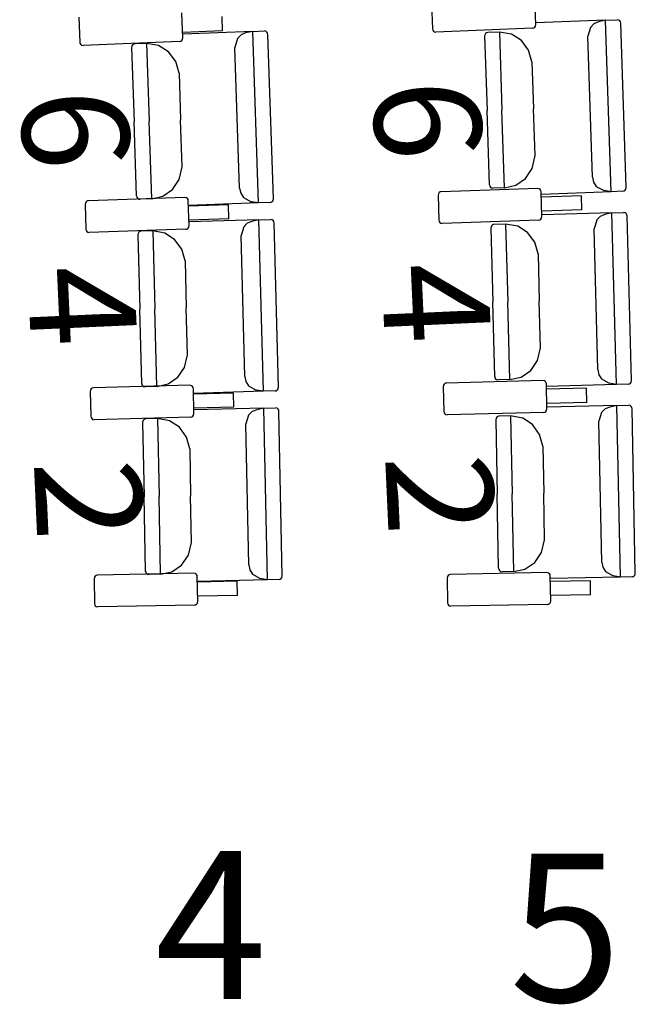
# Model space of a CAD drawing. Extents: x -628 to 351, y -594 to -333.
# Drawn here: x -15 to -13, y -552 to -549 of the extents above; entities that cross this region are included whole.
import ezdxf

# ---------------------------------------------------------------- set-up
doc = ezdxf.new("R2010")
doc.units = 0
doc.header["$MEASUREMENT"] = 0
doc.layers.add('MOBILIARIO', color=30, linetype='CONTINUOUS')
doc.layers.add('TEXTOS', color=7, linetype='CONTINUOUS')
doc.styles.add('SS', font='sanss___.ttf')

msp = doc.modelspace()

# ---------------------------------------------------------------- linework, layer by layer
at = {"layer": 'MOBILIARIO'}
for p, q in [((-13.604, -549.3211), (-13.6016, -549.388)), ((-13.3226, -549.3765), (-13.325, -549.3096)), ((-14.2766, -549.4123), (-14.2791, -549.3453)), ((-14.558, -549.3569), (-14.5556, -549.4238)), ((-14.1692, -549.3934), (-14.1706, -549.3552)), ((-13.1334, -549.365), (-13.3224, -549.3721)), ((-13.1651, -549.3747), (-13.1746, -549.3843)), ((-13.153, -549.3694), (-13.1651, -549.3747)), ((-13.1334, -549.365), (-13.153, -549.3694)), ((-13.1334, -549.365), (-13.1019, -549.3638)), ((-13.118, -549.8285), (-13.1334, -549.365)), ((-13.0978, -549.3647), (-13.1019, -549.3638)), ((-13.0978, -549.3647), (-13.1019, -549.3638)), ((-13.0951, -549.3667), (-13.0978, -549.3647)), ((-13.0951, -549.3667), (-13.0978, -549.3647)), ((-13.0933, -549.3696), (-13.0951, -549.3667)), ((-13.0933, -549.3696), (-13.0951, -549.3667)), ((-13.0926, -549.373), (-13.0933, -549.3696)), ((-13.0926, -549.373), (-13.0933, -549.3696)), ((-13.0778, -549.8174), (-13.0926, -549.373)), ((-14.1692, -549.3934), (-14.2771, -549.3979)), ((-14.0876, -549.3951), (-14.2766, -549.4022)), ((-14.1072, -549.3994), (-14.1193, -549.4048)), ((-14.0876, -549.3951), (-14.1072, -549.3994)), ((-14.0876, -549.3951), (-14.0561, -549.3939)), ((-14.0722, -549.8585), (-14.0876, -549.3951)), ((-14.052, -549.3948), (-14.0561, -549.3939)), ((-14.052, -549.3948), (-14.0561, -549.3939)), ((-14.0493, -549.3968), (-14.052, -549.3948)), ((-14.0493, -549.3968), (-14.052, -549.3948)), ((-14.0475, -549.3997), (-14.0493, -549.3968)), ((-14.0475, -549.3997), (-14.0493, -549.3968)), ((-14.0468, -549.4031), (-14.0475, -549.3997)), ((-14.0468, -549.4031), (-14.0475, -549.3997)), ((-13.6016, -549.388), (-13.6008, -549.3914)), ((-13.6008, -549.3914), (-13.599, -549.3943)), ((-13.599, -549.3943), (-13.5963, -549.3963)), ((-13.5963, -549.3963), (-13.5922, -549.3972)), ((-13.3312, -549.3864), (-13.5922, -549.3972)), ((-13.4581, -549.4012), (-13.46, -549.404)), ((-13.4581, -549.4012), (-13.46, -549.404)), ((-13.4554, -549.3993), (-13.4581, -549.4012)), ((-13.4554, -549.3993), (-13.4581, -549.4012)), ((-13.4522, -549.3985), (-13.4554, -549.3993)), ((-13.4522, -549.3985), (-13.4554, -549.3993)), ((-13.4207, -549.3973), (-13.4522, -549.3985)), ((-13.3879, -549.403), (-13.4207, -549.3973)), ((-13.4207, -549.3973), (-13.4137, -549.6076)), ((-13.4207, -549.3973), (-13.4137, -549.6076)), ((-13.3312, -549.3864), (-13.328, -549.3857)), ((-13.328, -549.3857), (-13.3253, -549.3837)), ((-13.3253, -549.3837), (-13.3234, -549.3809)), ((-13.3234, -549.3809), (-13.3226, -549.3765)), ((-13.1746, -549.3843), (-13.1815, -549.4082)), ((-14.5556, -549.4238), (-14.5549, -549.4272)), ((-14.5549, -549.4272), (-14.553, -549.4301)), ((-14.2853, -549.4222), (-14.5462, -549.433)), ((-14.3749, -549.4274), (-14.4064, -549.4286)), ((-14.3421, -549.433), (-14.3749, -549.4274)), ((-14.3749, -549.4274), (-14.3679, -549.6376)), ((-14.3749, -549.4274), (-14.3679, -549.6376)), ((-14.2853, -549.4222), (-14.2821, -549.4214)), ((-14.2821, -549.4214), (-14.2793, -549.4195)), ((-14.2793, -549.4195), (-14.2774, -549.4166)), ((-14.2774, -549.4166), (-14.2766, -549.4123)), ((-14.1289, -549.4144), (-14.1358, -549.4382)), ((-14.1193, -549.4048), (-14.1289, -549.4144)), ((-14.032, -549.8474), (-14.0468, -549.4031)), ((-13.46, -549.404), (-13.4609, -549.4084)), ((-13.46, -549.404), (-13.4609, -549.4084)), ((-13.4609, -549.4084), (-13.4542, -549.6091)), ((-13.3611, -549.4199), (-13.3879, -549.403)), ((-13.3419, -549.446), (-13.3611, -549.4199)), ((-13.1689, -549.789), (-13.1815, -549.4082)), ((-14.553, -549.4301), (-14.5504, -549.4321)), ((-14.5504, -549.4321), (-14.5462, -549.433)), ((-14.4143, -549.4341), (-14.4151, -549.4385)), ((-14.4143, -549.4341), (-14.4151, -549.4385)), ((-14.4151, -549.4385), (-14.4084, -549.6392)), ((-14.4124, -549.4313), (-14.4143, -549.4341)), ((-14.4124, -549.4313), (-14.4143, -549.4341)), ((-14.4096, -549.4293), (-14.4124, -549.4313)), ((-14.4096, -549.4294), (-14.4124, -549.4313)), ((-14.4064, -549.4286), (-14.4096, -549.4294)), ((-14.4064, -549.4286), (-14.4096, -549.4293)), ((-14.3154, -549.45), (-14.3421, -549.433)), ((-14.2961, -549.4761), (-14.3154, -549.45)), ((-14.1231, -549.8191), (-14.1358, -549.4382)), ((-13.3327, -549.4777), (-13.3419, -549.446)), ((-14.2869, -549.5077), (-14.2961, -549.4761)), ((-13.3327, -549.4777), (-13.3285, -549.6044)), ((-14.2869, -549.5077), (-14.2827, -549.6344)), ((-13.4475, -549.8097), (-13.4542, -549.6091)), ((-13.4067, -549.8178), (-13.4137, -549.6076)), ((-13.4067, -549.8178), (-13.4137, -549.6076)), ((-13.3243, -549.731), (-13.3285, -549.6044)), ((-14.4017, -549.8398), (-14.4084, -549.6392)), ((-14.3609, -549.8479), (-14.3679, -549.6376)), ((-14.3609, -549.8479), (-14.3679, -549.6376)), ((-14.2785, -549.7611), (-14.2827, -549.6344)), ((-13.3322, -549.7653), (-13.3243, -549.731)), ((-14.2864, -549.7954), (-14.2785, -549.7611)), ((-13.3503, -549.7923), (-13.3322, -549.7653)), ((-14.3045, -549.8224), (-14.2864, -549.7954)), ((-13.3763, -549.8106), (-13.3503, -549.7923)), ((-13.1689, -549.789), (-13.166, -549.8026)), ((-14.3305, -549.8407), (-14.3045, -549.8224)), ((-14.1231, -549.8191), (-14.1202, -549.8327)), ((-13.3168, -549.8196), (-13.5779, -549.8284)), ((-13.4475, -549.8097), (-13.4468, -549.8131)), ((-13.4475, -549.8097), (-13.4468, -549.8131)), ((-13.4468, -549.8131), (-13.445, -549.816)), ((-13.4468, -549.8131), (-13.445, -549.816)), ((-13.445, -549.816), (-13.4423, -549.8181)), ((-13.445, -549.816), (-13.4423, -549.8181)), ((-13.4423, -549.8181), (-13.4382, -549.819)), ((-13.4423, -549.8181), (-13.4382, -549.819)), ((-13.4067, -549.8178), (-13.4382, -549.819)), ((-13.4067, -549.8178), (-13.3763, -549.8106)), ((-13.3127, -549.8205), (-13.3168, -549.8196)), ((-13.31, -549.8225), (-13.3127, -549.8205)), ((-13.3082, -549.8254), (-13.31, -549.8225)), ((-13.3075, -549.8288), (-13.3082, -549.8254)), ((-13.166, -549.8026), (-13.1588, -549.8143)), ((-13.1588, -549.8143), (-13.1378, -549.8256)), ((-13.118, -549.8285), (-13.1378, -549.8256)), ((-13.0865, -549.8273), (-13.118, -549.8285)), ((-13.0865, -549.8273), (-13.0833, -549.8265)), ((-13.0865, -549.8273), (-13.0833, -549.8265)), ((-13.0833, -549.8265), (-13.0805, -549.8246)), ((-13.0833, -549.8265), (-13.0806, -549.8246)), ((-13.0806, -549.8246), (-13.0786, -549.8218)), ((-13.0805, -549.8246), (-13.0786, -549.8218)), ((-13.0786, -549.8218), (-13.0778, -549.8174)), ((-13.0786, -549.8218), (-13.0778, -549.8174)), ((-14.5354, -549.8535), (-14.5382, -549.8554)), ((-14.5322, -549.8528), (-14.5354, -549.8535)), ((-14.2712, -549.8439), (-14.5322, -549.8528)), ((-14.4017, -549.8398), (-14.401, -549.8432)), ((-14.4017, -549.8398), (-14.401, -549.8432)), ((-14.401, -549.8432), (-14.3992, -549.8461)), ((-14.401, -549.8432), (-14.3992, -549.8461)), ((-14.3992, -549.8461), (-14.3965, -549.8482)), ((-14.3992, -549.8461), (-14.3965, -549.8482)), ((-14.3965, -549.8482), (-14.3924, -549.849)), ((-14.3965, -549.8482), (-14.3924, -549.849)), ((-14.3609, -549.8479), (-14.3924, -549.849)), ((-14.3609, -549.8479), (-14.3305, -549.8407)), ((-14.2671, -549.8448), (-14.2712, -549.8439)), ((-14.2644, -549.8469), (-14.2671, -549.8448)), ((-14.2626, -549.8498), (-14.2644, -549.8469)), ((-14.2619, -549.8532), (-14.2626, -549.8498)), ((-14.2599, -549.9201), (-14.2619, -549.8532)), ((-14.1202, -549.8327), (-14.113, -549.8443)), ((-14.113, -549.8443), (-14.092, -549.8556)), ((-14.0347, -549.8547), (-14.0328, -549.8518)), ((-14.0347, -549.8547), (-14.0328, -549.8518)), ((-14.0328, -549.8518), (-14.032, -549.8474)), ((-14.0328, -549.8518), (-14.032, -549.8474)), ((-13.5857, -549.8339), (-13.5866, -549.8382)), ((-13.5866, -549.8382), (-13.5846, -549.9052)), ((-13.5838, -549.831), (-13.5857, -549.8339)), ((-13.5811, -549.8291), (-13.5838, -549.831)), ((-13.5779, -549.8284), (-13.5811, -549.8291)), ((-13.3055, -549.8958), (-13.3075, -549.8288)), ((-13.1991, -549.8395), (-13.3071, -549.8432)), ((-13.118, -549.8285), (-13.307, -549.8356)), ((-13.198, -549.8778), (-13.1991, -549.8395)), ((-14.541, -549.8626), (-14.5389, -549.9296)), ((-14.5401, -549.8583), (-14.5409, -549.8626)), ((-14.5382, -549.8554), (-14.5401, -549.8583)), ((-14.1535, -549.8639), (-14.2615, -549.8675)), ((-14.0722, -549.8585), (-14.2612, -549.8656)), ((-14.1523, -549.9021), (-14.1535, -549.8639)), ((-14.0722, -549.8585), (-14.092, -549.8556)), ((-14.0407, -549.8574), (-14.0722, -549.8585)), ((-14.0407, -549.8574), (-14.0375, -549.8566)), ((-14.0407, -549.8574), (-14.0375, -549.8566)), ((-14.0375, -549.8566), (-14.0347, -549.8547)), ((-14.0375, -549.8566), (-14.0347, -549.8547)), ((-13.198, -549.8778), (-13.306, -549.8814)), ((-14.1523, -549.9021), (-14.2603, -549.9058)), ((-14.0708, -549.9044), (-14.2599, -549.9101)), ((-14.0708, -549.9044), (-14.0904, -549.9086)), ((-14.0708, -549.9044), (-14.0393, -549.9034)), ((-14.0584, -550.3679), (-14.0708, -549.9044)), ((-14.0352, -549.9043), (-14.0393, -549.9034)), ((-14.0352, -549.9043), (-14.0393, -549.9034)), ((-14.0325, -549.9064), (-14.0352, -549.9043)), ((-14.0325, -549.9064), (-14.0352, -549.9043)), ((-14.0307, -549.9093), (-14.0325, -549.9064)), ((-14.0307, -549.9093), (-14.0325, -549.9064)), ((-13.5846, -549.9052), (-13.5839, -549.9086)), ((-13.3143, -549.9056), (-13.5753, -549.9144)), ((-13.3143, -549.9056), (-13.3111, -549.9049)), ((-13.3111, -549.9049), (-13.3083, -549.903)), ((-13.3083, -549.903), (-13.3064, -549.9001)), ((-13.3064, -549.9001), (-13.3055, -549.8958)), ((-13.1163, -549.8857), (-13.3053, -549.8914)), ((-13.1576, -549.9047), (-13.1647, -549.9285)), ((-13.148, -549.8952), (-13.1576, -549.9047)), ((-13.1359, -549.8899), (-13.148, -549.8952)), ((-13.1163, -549.8857), (-13.1359, -549.8899)), ((-13.1163, -549.8857), (-13.0848, -549.8848)), ((-13.104, -550.3493), (-13.1163, -549.8857)), ((-13.0807, -549.8857), (-13.0848, -549.8848)), ((-13.0807, -549.8857), (-13.0848, -549.8848)), ((-13.078, -549.8877), (-13.0807, -549.8857)), ((-13.078, -549.8877), (-13.0807, -549.8857)), ((-13.0762, -549.8906), (-13.078, -549.8877)), ((-13.0762, -549.8906), (-13.078, -549.8877)), ((-13.0755, -549.894), (-13.0762, -549.8906)), ((-13.0755, -549.894), (-13.0762, -549.8906)), ((-13.0637, -550.3385), (-13.0755, -549.894)), ((-14.5389, -549.9296), (-14.5382, -549.933)), ((-14.5382, -549.933), (-14.5364, -549.9359)), ((-14.2686, -549.93), (-14.5297, -549.9388)), ((-14.2686, -549.93), (-14.2654, -549.9293)), ((-14.2654, -549.9293), (-14.2627, -549.9273)), ((-14.2627, -549.9273), (-14.2608, -549.9245)), ((-14.2608, -549.9245), (-14.2599, -549.9201)), ((-14.1122, -549.9233), (-14.1192, -549.9472)), ((-14.1026, -549.9138), (-14.1122, -549.9233)), ((-14.0904, -549.9086), (-14.1026, -549.9138)), ((-14.03, -549.9127), (-14.0307, -549.9093)), ((-14.03, -549.9127), (-14.0307, -549.9093)), ((-14.0182, -550.3572), (-14.03, -549.9127)), ((-13.5839, -549.9086), (-13.5821, -549.9115)), ((-13.5821, -549.9115), (-13.5794, -549.9135)), ((-13.5794, -549.9135), (-13.5753, -549.9144)), ((-13.4432, -549.9222), (-13.444, -549.9266)), ((-13.4432, -549.9223), (-13.444, -549.9266)), ((-13.444, -549.9266), (-13.4387, -550.1273)), ((-13.4413, -549.9194), (-13.4432, -549.9223)), ((-13.4412, -549.9194), (-13.4432, -549.9222)), ((-13.4385, -549.9175), (-13.4413, -549.9194)), ((-13.4385, -549.9175), (-13.4412, -549.9194)), ((-13.4353, -549.9168), (-13.4385, -549.9175)), ((-13.4353, -549.9168), (-13.4385, -549.9175)), ((-13.4038, -549.9158), (-13.4353, -549.9168)), ((-13.371, -549.9217), (-13.4038, -549.9158)), ((-13.4038, -549.9158), (-13.3982, -550.1261)), ((-13.4038, -549.9158), (-13.3982, -550.1261)), ((-13.3444, -549.9389), (-13.371, -549.9217)), ((-13.1546, -550.3094), (-13.1647, -549.9285)), ((-14.5364, -549.9359), (-14.5338, -549.9379)), ((-14.5338, -549.9379), (-14.5297, -549.9388)), ((-14.3977, -549.941), (-14.3986, -549.9453)), ((-14.3977, -549.941), (-14.3986, -549.9453)), ((-14.3986, -549.9453), (-14.3932, -550.146)), ((-14.3958, -549.9381), (-14.3977, -549.941)), ((-14.3958, -549.9381), (-14.3977, -549.941)), ((-14.393, -549.9362), (-14.3958, -549.9381)), ((-14.393, -549.9362), (-14.3958, -549.9381)), ((-14.3898, -549.9355), (-14.393, -549.9362)), ((-14.3898, -549.9355), (-14.393, -549.9362)), ((-14.3583, -549.9345), (-14.3898, -549.9355)), ((-14.3255, -549.9404), (-14.3583, -549.9345)), ((-14.3583, -549.9345), (-14.3527, -550.1448)), ((-14.3583, -549.9345), (-14.3527, -550.1448)), ((-14.2989, -549.9576), (-14.3255, -549.9404)), ((-14.2798, -549.9838), (-14.2989, -549.9576)), ((-14.1091, -550.3281), (-14.1192, -549.9472)), ((-13.3253, -549.9651), (-13.3444, -549.9389)), ((-14.2708, -550.0155), (-14.2798, -549.9838)), ((-13.3163, -549.9968), (-13.3253, -549.9651)), ((-13.3163, -549.9968), (-13.313, -550.1236)), ((-14.2708, -550.0155), (-14.2675, -550.1423)), ((-14.3879, -550.3467), (-14.3932, -550.146)), ((-14.3471, -550.3551), (-14.3527, -550.1448)), ((-14.3471, -550.3551), (-14.3527, -550.1448)), ((-14.2641, -550.269), (-14.2675, -550.1423)), ((-13.4334, -550.328), (-13.4387, -550.1273)), ((-13.3926, -550.3364), (-13.3982, -550.1261)), ((-13.3926, -550.3364), (-13.3982, -550.1261)), ((-13.3096, -550.2503), (-13.313, -550.1236)), ((-13.3177, -550.2845), (-13.3096, -550.2503)), ((-14.2722, -550.3032), (-14.2641, -550.269)), ((-14.2905, -550.33), (-14.2722, -550.3032)), ((-13.336, -550.3113), (-13.3177, -550.2845)), ((-14.3166, -550.3481), (-14.2905, -550.33)), ((-14.1091, -550.3281), (-14.1063, -550.3417)), ((-13.4334, -550.328), (-13.4327, -550.3314)), ((-13.4334, -550.328), (-13.4327, -550.3314)), ((-13.4327, -550.3314), (-13.4309, -550.3344)), ((-13.4327, -550.3314), (-13.4309, -550.3344)), ((-13.3926, -550.3364), (-13.3621, -550.3294)), ((-13.3621, -550.3294), (-13.336, -550.3113)), ((-13.1546, -550.3094), (-13.1518, -550.3231)), ((-13.1518, -550.3231), (-13.1447, -550.3347)), ((-14.5217, -550.3594), (-14.5244, -550.3613)), ((-14.5185, -550.3587), (-14.5217, -550.3594)), ((-14.2574, -550.3518), (-14.5185, -550.3587)), ((-14.3879, -550.3467), (-14.3872, -550.3502)), ((-14.3879, -550.3467), (-14.3872, -550.3502)), ((-14.3872, -550.3502), (-14.3854, -550.3531)), ((-14.3872, -550.3502), (-14.3854, -550.3531)), ((-14.3854, -550.3531), (-14.3827, -550.3551)), ((-14.3854, -550.3531), (-14.3827, -550.3551)), ((-14.3827, -550.3551), (-14.3786, -550.356)), ((-14.3827, -550.3551), (-14.3786, -550.356)), ((-14.3471, -550.3551), (-14.3786, -550.356)), ((-14.3471, -550.3551), (-14.3166, -550.3481)), ((-14.2533, -550.3528), (-14.2574, -550.3518)), ((-14.2506, -550.3548), (-14.2533, -550.3528)), ((-14.2488, -550.3578), (-14.2506, -550.3548)), ((-14.2481, -550.3612), (-14.2488, -550.3578)), ((-14.1063, -550.3417), (-14.0991, -550.3534)), ((-14.0991, -550.3534), (-14.0782, -550.3649)), ((-14.0191, -550.3615), (-14.0182, -550.3572)), ((-14.0191, -550.3615), (-14.0182, -550.3572)), ((-13.5717, -550.3511), (-13.5726, -550.3555)), ((-13.5726, -550.3555), (-13.5711, -550.4224)), ((-13.5698, -550.3483), (-13.5717, -550.3511)), ((-13.5671, -550.3464), (-13.5698, -550.3483)), ((-13.5638, -550.3457), (-13.5671, -550.3464)), ((-13.3028, -550.3388), (-13.5638, -550.3457)), ((-13.4309, -550.3344), (-13.4282, -550.3364)), ((-13.4309, -550.3344), (-13.4282, -550.3364)), ((-13.4282, -550.3364), (-13.4241, -550.3373)), ((-13.4282, -550.3364), (-13.4241, -550.3373)), ((-13.3926, -550.3364), (-13.4241, -550.3373)), ((-13.2986, -550.3398), (-13.3028, -550.3388)), ((-13.296, -550.3418), (-13.2986, -550.3398)), ((-13.2942, -550.3448), (-13.296, -550.3418)), ((-13.2935, -550.3482), (-13.2942, -550.3448)), ((-13.292, -550.4151), (-13.2935, -550.3482)), ((-13.1852, -550.3597), (-13.2932, -550.3625)), ((-13.104, -550.3493), (-13.293, -550.3549)), ((-13.1843, -550.398), (-13.1852, -550.3597)), ((-13.1447, -550.3347), (-13.1238, -550.3462)), ((-13.104, -550.3493), (-13.1238, -550.3462)), ((-13.0725, -550.3483), (-13.104, -550.3493)), ((-13.0725, -550.3483), (-13.0693, -550.3476)), ((-13.0725, -550.3483), (-13.0693, -550.3476)), ((-13.0693, -550.3476), (-13.0665, -550.3457)), ((-13.0693, -550.3476), (-13.0665, -550.3457)), ((-13.0665, -550.3457), (-13.0646, -550.3429)), ((-13.0665, -550.3457), (-13.0646, -550.3429)), ((-13.0646, -550.3429), (-13.0637, -550.3385)), ((-13.0646, -550.3429), (-13.0637, -550.3385)), ((-14.5264, -550.3642), (-14.5272, -550.3685)), ((-14.5272, -550.3685), (-14.5257, -550.4355)), ((-14.5244, -550.3613), (-14.5264, -550.3642)), ((-14.2466, -550.4281), (-14.2481, -550.3612)), ((-14.1398, -550.3727), (-14.2478, -550.3755)), ((-14.0584, -550.3679), (-14.2475, -550.3736)), ((-14.1389, -550.4109), (-14.1398, -550.3727)), ((-14.0584, -550.3679), (-14.0782, -550.3649)), ((-14.0269, -550.367), (-14.0584, -550.3679)), ((-14.0269, -550.367), (-14.0237, -550.3663)), ((-14.0269, -550.367), (-14.0237, -550.3663)), ((-14.0237, -550.3663), (-14.021, -550.3643)), ((-14.0237, -550.3663), (-14.021, -550.3644)), ((-14.021, -550.3643), (-14.0191, -550.3615)), ((-14.021, -550.3644), (-14.0191, -550.3615)), ((-14.1389, -550.4109), (-14.2469, -550.4138)), ((-14.0574, -550.4138), (-14.0259, -550.4131)), ((-14.0218, -550.414), (-14.0259, -550.4131)), ((-14.0218, -550.414), (-14.0259, -550.4131)), ((-13.1843, -550.398), (-13.2923, -550.4008)), ((-13.1027, -550.4065), (-13.2917, -550.4107)), ((-13.1223, -550.4106), (-13.1345, -550.4157)), ((-13.1027, -550.4065), (-13.1223, -550.4106)), ((-13.1027, -550.4065), (-13.0711, -550.4058)), ((-13.0935, -550.8702), (-13.1027, -550.4065)), ((-13.067, -550.4068), (-13.0711, -550.4058)), ((-13.067, -550.4068), (-13.0711, -550.4058)), ((-13.0644, -550.4088), (-13.067, -550.4068)), ((-13.0644, -550.4088), (-13.067, -550.4068)), ((-13.0626, -550.4118), (-13.0644, -550.4088)), ((-13.0626, -550.4117), (-13.0644, -550.4088)), ((-13.062, -550.4152), (-13.0626, -550.4117)), ((-13.062, -550.4152), (-13.0626, -550.4118)), ((-14.5257, -550.4355), (-14.525, -550.4389)), ((-14.525, -550.4389), (-14.5232, -550.4418)), ((-14.2554, -550.4379), (-14.5164, -550.4448)), ((-14.2554, -550.4379), (-14.2521, -550.4372)), ((-14.2521, -550.4372), (-14.2494, -550.4353)), ((-14.2494, -550.4353), (-14.2475, -550.4325)), ((-14.2475, -550.4325), (-14.2466, -550.4281)), ((-14.0574, -550.4138), (-14.2465, -550.418)), ((-14.0989, -550.4325), (-14.1061, -550.4562)), ((-14.0892, -550.423), (-14.0989, -550.4325)), ((-14.077, -550.4179), (-14.0892, -550.423)), ((-14.0574, -550.4138), (-14.077, -550.4179)), ((-14.0481, -550.8774), (-14.0574, -550.4138)), ((-14.0191, -550.4161), (-14.0218, -550.414)), ((-14.0191, -550.4161), (-14.0218, -550.414)), ((-14.0173, -550.419), (-14.0191, -550.4161)), ((-14.0173, -550.419), (-14.0191, -550.4161)), ((-14.0167, -550.4224), (-14.0173, -550.419)), ((-14.0167, -550.4224), (-14.0173, -550.419)), ((-14.0078, -550.867), (-14.0167, -550.4224)), ((-13.5711, -550.4224), (-13.5704, -550.4258)), ((-13.5704, -550.4258), (-13.5686, -550.4288)), ((-13.5686, -550.4288), (-13.566, -550.4308)), ((-13.566, -550.4308), (-13.5618, -550.4318)), ((-13.3008, -550.4249), (-13.5619, -550.4318)), ((-13.4279, -550.4378), (-13.4298, -550.4406)), ((-13.4278, -550.4378), (-13.4298, -550.4406)), ((-13.4251, -550.4359), (-13.4279, -550.4378)), ((-13.4251, -550.4359), (-13.4278, -550.4378)), ((-13.4219, -550.4352), (-13.4251, -550.4359)), ((-13.4219, -550.4352), (-13.4251, -550.4359)), ((-13.3904, -550.4345), (-13.4219, -550.4352)), ((-13.3904, -550.4345), (-13.3862, -550.6448)), ((-13.3904, -550.4345), (-13.3862, -550.6448)), ((-13.3576, -550.4406), (-13.3904, -550.4345)), ((-13.3008, -550.4249), (-13.2975, -550.4242)), ((-13.2975, -550.4242), (-13.2948, -550.4223)), ((-13.2948, -550.4223), (-13.2929, -550.4195)), ((-13.2929, -550.4195), (-13.292, -550.4151)), ((-13.1442, -550.4252), (-13.1514, -550.449)), ((-13.1345, -550.4157), (-13.1442, -550.4252)), ((-13.0532, -550.8597), (-13.062, -550.4152)), ((-14.5232, -550.4418), (-14.5206, -550.4439)), ((-14.5206, -550.4439), (-14.5164, -550.4448)), ((-14.3845, -550.4479), (-14.3854, -550.4523)), ((-14.3845, -550.4479), (-14.3854, -550.4523)), ((-14.3854, -550.4523), (-14.3814, -550.653)), ((-14.3826, -550.4451), (-14.3845, -550.4479)), ((-14.3826, -550.4451), (-14.3845, -550.4479)), ((-14.3798, -550.4432), (-14.3826, -550.4451)), ((-14.3798, -550.4432), (-14.3826, -550.4451)), ((-14.3766, -550.4425), (-14.3798, -550.4432)), ((-14.3766, -550.4425), (-14.3798, -550.4432)), ((-14.3451, -550.4418), (-14.3766, -550.4425)), ((-14.3451, -550.4418), (-14.3409, -550.6521)), ((-14.3451, -550.4418), (-14.3409, -550.6521)), ((-14.3124, -550.4479), (-14.3451, -550.4418)), ((-14.2858, -550.4653), (-14.3124, -550.4479)), ((-14.2669, -550.4917), (-14.2858, -550.4653)), ((-14.0985, -550.8372), (-14.1061, -550.4562)), ((-13.4298, -550.4406), (-13.4307, -550.4449)), ((-13.4298, -550.4406), (-13.4307, -550.4449)), ((-13.4307, -550.4449), (-13.4267, -550.6457)), ((-13.3311, -550.458), (-13.3576, -550.4406)), ((-13.3122, -550.4843), (-13.3311, -550.458)), ((-13.1438, -550.8299), (-13.1514, -550.449)), ((-14.2581, -550.5234), (-14.2669, -550.4917)), ((-13.3034, -550.5161), (-13.3122, -550.4843)), ((-13.3034, -550.5161), (-13.3009, -550.6429)), ((-14.2581, -550.5234), (-14.2556, -550.6502)), ((-14.3367, -550.8624), (-14.3409, -550.6521)), ((-14.3367, -550.8624), (-14.3409, -550.6521)), ((-14.2531, -550.7769), (-14.2556, -550.6502)), ((-13.4227, -550.8464), (-13.4267, -550.6457)), ((-13.382, -550.8551), (-13.3862, -550.6448)), ((-13.382, -550.8551), (-13.3862, -550.6448)), ((-13.2984, -550.7696), (-13.3009, -550.6429)), ((-14.3774, -550.8538), (-14.3814, -550.653)), ((-14.2614, -550.8111), (-14.2531, -550.7769)), ((-13.3068, -550.8038), (-13.2984, -550.7696)), ((-14.2799, -550.8378), (-14.2614, -550.8111)), ((-13.3253, -550.8305), (-13.3068, -550.8038)), ((-14.3061, -550.8557), (-14.2799, -550.8378)), ((-14.0985, -550.8372), (-14.0958, -550.8509)), ((-13.3515, -550.8484), (-13.3253, -550.8305)), ((-13.1438, -550.8299), (-13.1412, -550.8436)), ((-14.5113, -550.8655), (-14.514, -550.8673)), ((-14.508, -550.8648), (-14.5113, -550.8655)), ((-14.2469, -550.8599), (-14.508, -550.8648)), ((-14.3774, -550.8538), (-14.3767, -550.8572)), ((-14.3774, -550.8538), (-14.3767, -550.8572)), ((-14.3767, -550.8572), (-14.3749, -550.8601)), ((-14.3767, -550.8572), (-14.3749, -550.8601)), ((-14.3749, -550.8601), (-14.3723, -550.8622)), ((-14.3749, -550.8601), (-14.3723, -550.8622)), ((-14.3723, -550.8622), (-14.3682, -550.8631)), ((-14.3723, -550.8622), (-14.3682, -550.8631)), ((-14.3367, -550.8624), (-14.3682, -550.8631)), ((-14.3367, -550.8624), (-14.3061, -550.8557)), ((-14.2428, -550.8608), (-14.2469, -550.8599)), ((-14.2402, -550.8629), (-14.2428, -550.8608)), ((-14.2384, -550.8658), (-14.2402, -550.8629)), ((-14.0958, -550.8509), (-14.0887, -550.8626)), ((-14.0887, -550.8626), (-14.0679, -550.8742)), ((-13.5593, -550.8656), (-13.5612, -550.8685)), ((-13.5565, -550.8638), (-13.5593, -550.8656)), ((-13.5533, -550.8631), (-13.5565, -550.8638)), ((-13.2922, -550.8582), (-13.5533, -550.8631)), ((-13.4227, -550.8464), (-13.4221, -550.8498)), ((-13.4227, -550.8464), (-13.4221, -550.8498)), ((-13.4221, -550.8498), (-13.4203, -550.8528)), ((-13.4221, -550.8498), (-13.4203, -550.8528)), ((-13.4203, -550.8528), (-13.4176, -550.8548)), ((-13.4203, -550.8528), (-13.4176, -550.8548)), ((-13.4176, -550.8548), (-13.4135, -550.8558)), ((-13.4176, -550.8548), (-13.4135, -550.8558)), ((-13.382, -550.8551), (-13.4135, -550.8558)), ((-13.382, -550.8551), (-13.3515, -550.8484)), ((-13.2881, -550.8592), (-13.2922, -550.8582)), ((-13.2854, -550.8613), (-13.2881, -550.8592)), ((-13.2837, -550.8642), (-13.2854, -550.8613)), ((-13.283, -550.8676), (-13.2837, -550.8642)), ((-13.1412, -550.8436), (-13.1341, -550.8553)), ((-13.1341, -550.8553), (-13.1132, -550.867)), ((-13.056, -550.8669), (-13.054, -550.8641)), ((-13.056, -550.8669), (-13.054, -550.8641)), ((-13.054, -550.8641), (-13.0531, -550.8597)), ((-13.054, -550.8641), (-13.0531, -550.8597)), ((-14.516, -550.8701), (-14.5169, -550.8745)), ((-14.5169, -550.8745), (-14.5158, -550.9415)), ((-14.514, -550.8673), (-14.516, -550.8701)), ((-14.2377, -550.8692), (-14.2384, -550.8658)), ((-14.2366, -550.9362), (-14.2378, -550.8692)), ((-14.1295, -550.8816), (-14.2375, -550.8836)), ((-14.0481, -550.8774), (-14.2372, -550.8817)), ((-14.1288, -550.9198), (-14.1295, -550.8816)), ((-14.0481, -550.8774), (-14.0679, -550.8742)), ((-14.0166, -550.8767), (-14.0481, -550.8774)), ((-14.0166, -550.8767), (-14.0134, -550.876)), ((-14.0166, -550.8767), (-14.0134, -550.876)), ((-14.0134, -550.876), (-14.0106, -550.8741)), ((-14.0134, -550.876), (-14.0106, -550.8741)), ((-14.0106, -550.8741), (-14.0087, -550.8713)), ((-14.0106, -550.8741), (-14.0087, -550.8713)), ((-14.0087, -550.8713), (-14.0078, -550.867)), ((-14.0087, -550.8713), (-14.0078, -550.867)), ((-13.5612, -550.8685), (-13.5621, -550.8728)), ((-13.5621, -550.8728), (-13.561, -550.9398)), ((-13.2819, -550.9346), (-13.283, -550.8676)), ((-13.1747, -550.88), (-13.2828, -550.882)), ((-13.0935, -550.8702), (-13.2826, -550.8744)), ((-13.1741, -550.9182), (-13.1747, -550.88)), ((-13.0935, -550.8702), (-13.1132, -550.867)), ((-13.062, -550.8695), (-13.0935, -550.8702)), ((-13.062, -550.8695), (-13.0587, -550.8688)), ((-13.062, -550.8695), (-13.0587, -550.8688)), ((-13.0587, -550.8688), (-13.056, -550.8669)), ((-13.0587, -550.8688), (-13.056, -550.8669)), ((-13.1741, -550.9182), (-13.2821, -550.9202)), ((-14.5158, -550.9415), (-14.5151, -550.9449)), ((-14.5151, -550.9449), (-14.5134, -550.9478)), ((-14.2455, -550.9459), (-14.2423, -550.9453)), ((-14.2423, -550.9453), (-14.2395, -550.9434)), ((-14.2395, -550.9434), (-14.2375, -550.9406)), ((-14.2375, -550.9406), (-14.2366, -550.9362)), ((-14.1288, -550.9198), (-14.2369, -550.9219)), ((-13.561, -550.9398), (-13.5604, -550.9432)), ((-13.5604, -550.9432), (-13.5586, -550.9461)), ((-13.2908, -550.9443), (-13.5519, -550.9492)), ((-13.2908, -550.9443), (-13.2875, -550.9436)), ((-13.2875, -550.9436), (-13.2848, -550.9418)), ((-13.2848, -550.9418), (-13.2828, -550.939)), ((-13.2828, -550.939), (-13.2819, -550.9346)), ((-14.5134, -550.9478), (-14.5107, -550.9499)), ((-14.5107, -550.9499), (-14.5066, -550.9509)), ((-14.2455, -550.9459), (-14.5066, -550.9509)), ((-13.5586, -550.9461), (-13.556, -550.9482)), ((-13.556, -550.9482), (-13.5519, -550.9492))]:
    msp.add_line(p, q, dxfattribs=at)

# ---------------------------------------------------------------- texts
at = {"layer": 'TEXTOS', "color": 6, "style": 'SS'}
for s, p in [('6', (-13.7633, -549.5318)), ('6', (-14.7156, -549.5576)), ('4', (-14.6969, -550.0345)), ('4', (-13.74, -550.0268)), ('2', (-14.6798, -550.5585)), ('2', (-13.7298, -550.544))]:
    msp.add_text(s, height=0.288, rotation=272.5588, dxfattribs=at).set_placement(p)
at = {"layer": 'TEXTOS', "style": 'SS'}
for s, p in [('4', (-14.3523, -552.0104)), ('5', (-13.3938, -552.0179))]:
    msp.add_text(s, height=0.4, dxfattribs=at).set_placement(p)

doc.saveas('drawing.dxf')
